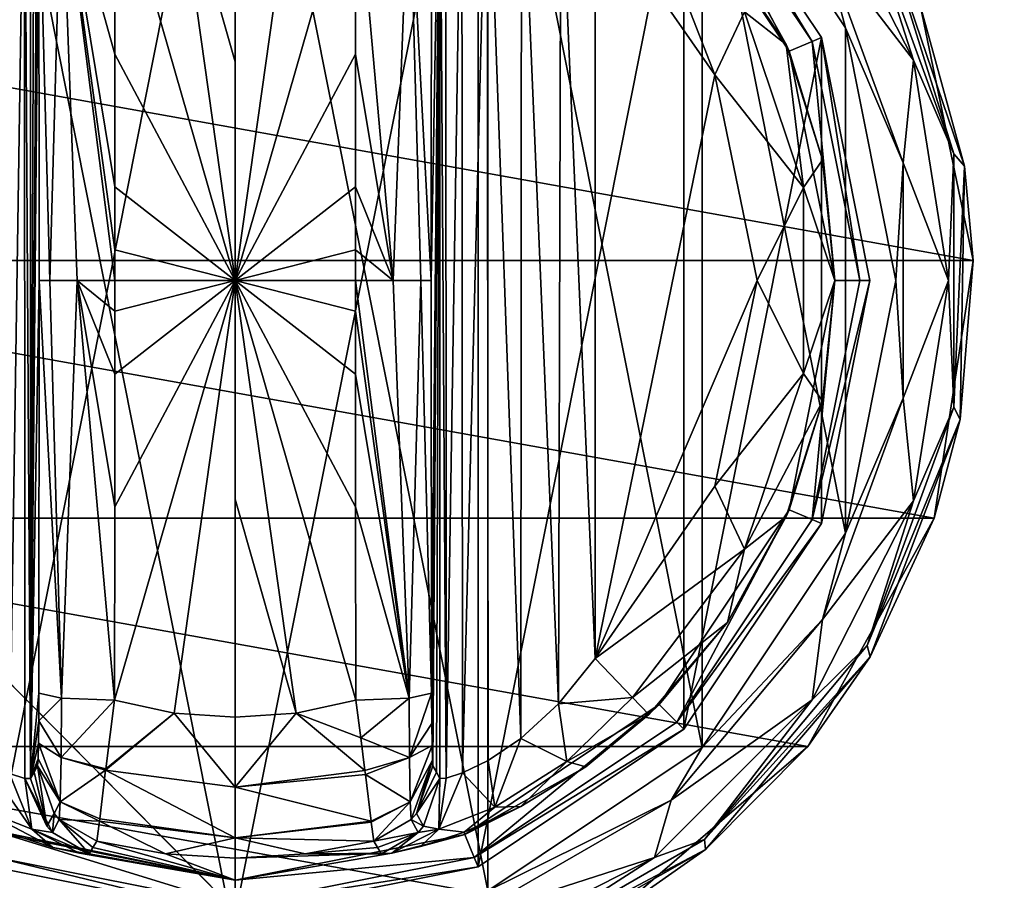
# Model space of a CAD drawing. Units: millimetres. Extents: x -350 to 350, y -508 to 411.
# Drawn here: x -253 to -215, y 274 to 307 of the extents above; entities that cross this region are included whole.
import ezdxf

# ---------------------------------------------------------------- set-up
doc = ezdxf.new("R2010")
doc.units = ezdxf.units.MM
doc.header["$LTSCALE"] = 81.481481
for name, color, linetype in [('292', 7, 'CONTINUOUS'), ('293', 7, 'CONTINUOUS'), ('294', 7, 'CONTINUOUS'), ('295', 7, 'CONTINUOUS'), ('296', 7, 'CONTINUOUS'), ('297', 7, 'CONTINUOUS'), ('298', 7, 'CONTINUOUS'), ('299', 7, 'CONTINUOUS'), ('300', 7, 'CONTINUOUS'), ('301', 7, 'CONTINUOUS'), ('302', 7, 'CONTINUOUS'), ('303', 7, 'CONTINUOUS'), ('304', 7, 'CONTINUOUS'), ('305', 7, 'CONTINUOUS'), ('307', 7, 'CONTINUOUS'), ('308', 7, 'CONTINUOUS'), ('309', 7, 'CONTINUOUS'), ('314', 7, 'CONTINUOUS'), ('315', 7, 'CONTINUOUS'), ('316', 7, 'CONTINUOUS'), ('317', 7, 'CONTINUOUS'), ('318', 7, 'CONTINUOUS'), ('322', 7, 'CONTINUOUS'), ('323', 7, 'CONTINUOUS'), ('324', 7, 'CONTINUOUS'), ('327', 7, 'CONTINUOUS'), ('329', 7, 'CONTINUOUS'), ('330', 7, 'CONTINUOUS'), ('331', 7, 'CONTINUOUS'), ('332', 7, 'CONTINUOUS'), ('384', 7, 'CONTINUOUS'), ('409', 7, 'CONTINUOUS'), ('410', 7, 'CONTINUOUS'), ('461', 7, 'CONTINUOUS')]:
    doc.layers.add(name, color=color, linetype=linetype)

msp = doc.modelspace()

# ---------------------------------------------------------------- linework, layer by layer
at = {"layer": '292', "color": 168, "linetype": 'Continuous', "true_color": 0x0d121a}
for points in [[(-254.376, 319.635, 305.5), (-245, 321.5, 305.5), (-254.376, 274.365, 305.5), (-254.376, 319.635, 305.5)], [(-254.376, 274.365, 305.5), (-245, 321.5, 305.5), (-245, 272.5, 305.5), (-254.376, 274.365, 305.5)], [(-245, 272.5, 305.5), (-245, 321.5, 305.5), (-235.624, 319.635, 305.5), (-245, 272.5, 305.5)], [(-235.624, 274.365, 305.5), (-245, 272.5, 305.5), (-235.624, 319.635, 305.5), (-235.624, 274.365, 305.5)], [(-227.677, 314.325, 305.5), (-235.624, 274.365, 305.5), (-235.624, 319.635, 305.5), (-227.677, 314.325, 305.5)], [(-227.677, 279.675, 305.5), (-235.624, 274.365, 305.5), (-227.677, 314.325, 305.5), (-227.677, 279.675, 305.5)], [(-222.365, 306.375, 305.5), (-227.677, 279.675, 305.5), (-227.677, 314.325, 305.5), (-222.365, 306.375, 305.5)], [(-222.365, 287.625, 305.5), (-227.677, 279.675, 305.5), (-222.365, 306.375, 305.5), (-222.365, 287.625, 305.5)], [(-220.5, 297, 305.5), (-222.365, 287.625, 305.5), (-222.365, 306.375, 305.5), (-220.5, 297, 305.5)]]:
    msp.add_3dface(points, dxfattribs=at)
at = {"layer": '293', "color": 168, "linetype": 'Continuous', "true_color": 0x0d121a}
for points in [[(-254.376, 274.365, 305.5), (-245, 272.5, 305.5), (-254.229, 274.72, 316.5), (-254.376, 274.365, 305.5)], [(-254.229, 274.72, 316.5), (-245, 272.5, 305.5), (-245, 272.884, 316.5), (-254.229, 274.72, 316.5)]]:
    msp.add_3dface(points, dxfattribs=at)
at = {"layer": '294', "color": 168, "linetype": 'Continuous', "true_color": 0x0d121a}
for points in [[(-228.631, 313.37, 316.5), (-223.612, 305.858, 316.5), (-227.949, 314.053, 316.5), (-228.631, 313.37, 316.5)], [(-227.949, 314.053, 316.5), (-223.612, 305.858, 316.5), (-222.719, 306.228, 316.5), (-227.949, 314.053, 316.5)], [(-223.612, 305.858, 316.5), (-221.85, 297, 316.5), (-222.719, 306.228, 316.5), (-223.612, 305.858, 316.5)], [(-222.719, 306.228, 316.5), (-221.85, 297, 316.5), (-220.884, 297, 316.5), (-222.719, 306.228, 316.5)], [(-221.85, 297, 316.5), (-223.612, 288.142, 316.5), (-222.719, 287.772, 316.5), (-221.85, 297, 316.5)], [(-220.884, 297, 316.5), (-221.85, 297, 316.5), (-222.719, 287.772, 316.5), (-220.884, 297, 316.5)], [(-223.612, 288.142, 316.5), (-228.631, 280.63, 316.5), (-227.949, 279.947, 316.5), (-223.612, 288.142, 316.5)], [(-222.719, 287.772, 316.5), (-223.612, 288.142, 316.5), (-227.949, 279.947, 316.5), (-222.719, 287.772, 316.5)], [(-228.631, 280.63, 316.5), (-236.14, 275.613, 316.5), (-235.771, 274.72, 316.5), (-228.631, 280.63, 316.5)], [(-227.949, 279.947, 316.5), (-228.631, 280.63, 316.5), (-235.771, 274.72, 316.5), (-227.949, 279.947, 316.5)], [(-254.229, 274.72, 316.5), (-245, 272.884, 316.5), (-253.86, 275.613, 316.5), (-254.229, 274.72, 316.5)], [(-253.86, 275.613, 316.5), (-245, 272.884, 316.5), (-245, 273.85, 316.5), (-253.86, 275.613, 316.5)], [(-236.14, 275.613, 316.5), (-245, 273.85, 316.5), (-235.771, 274.72, 316.5), (-236.14, 275.613, 316.5)], [(-245, 273.85, 316.5), (-245, 272.884, 316.5), (-235.771, 274.72, 316.5), (-245, 273.85, 316.5)]]:
    msp.add_3dface(points, dxfattribs=at)
at = {"layer": '295', "color": 168, "linetype": 'Continuous', "true_color": 0x0d121a}
for points in [[(-253.86, 275.613, 316.5), (-245, 273.85, 316.5), (-253.682, 275.642, 319.224), (-253.86, 275.613, 316.5)], [(-253.682, 275.642, 319.224), (-245, 273.85, 316.5), (-252.04, 275.114, 321.077), (-253.682, 275.642, 319.224)], [(-250.497, 275.112, 333.173), (-245, 273.85, 316.5), (-250.35, 275.355, 340.944), (-250.497, 275.112, 333.173)], [(-250.35, 275.355, 340.944), (-245, 273.85, 316.5), (-247.695, 274.867, 340.944), (-250.35, 275.355, 340.944)], [(-252.04, 275.114, 321.077), (-245, 273.85, 316.5), (-251.014, 274.887, 323.2), (-252.04, 275.114, 321.077)], [(-245, 273.85, 316.5), (-250.642, 274.87, 325.448), (-251.014, 274.887, 323.2), (-245, 273.85, 316.5)], [(-250.642, 274.87, 325.448), (-245, 273.85, 316.5), (-250.497, 275.112, 333.173), (-250.642, 274.87, 325.448)], [(-247.695, 274.867, 340.944), (-245, 273.85, 316.5), (-245, 274.704, 340.944), (-247.695, 274.867, 340.944)]]:
    msp.add_3dface(points, dxfattribs=at)
at = {"layer": '296', "color": 168, "linetype": 'Continuous', "true_color": 0x0d121a}
for points in [[(-247.352, 280.303, 346.708), (-249.658, 280.794, 346.708), (-249.999, 278.146, 345.807), (-247.352, 280.303, 346.708)], [(-240.342, 280.794, 346.708), (-242.648, 280.303, 346.708), (-240.15, 279.344, 346.388), (-240.342, 280.794, 346.708)], [(-244.998, 277.442, 345.773), (-247.352, 280.303, 346.708), (-250.006, 278.093, 345.773), (-244.998, 277.442, 345.773)], [(-250.006, 278.093, 345.773), (-247.352, 280.303, 346.708), (-249.999, 278.146, 345.807), (-250.006, 278.093, 345.773)], [(-245, 280.138, 346.708), (-247.352, 280.303, 346.708), (-244.998, 277.442, 345.773), (-245, 280.138, 346.708)], [(-242.648, 280.303, 346.708), (-245, 280.138, 346.708), (-244.998, 277.442, 345.773), (-242.648, 280.303, 346.708)], [(-239.993, 278.082, 345.766), (-242.648, 280.303, 346.708), (-244.998, 277.442, 345.773), (-239.993, 278.082, 345.766)], [(-240.15, 279.344, 346.388), (-242.648, 280.303, 346.708), (-239.993, 278.082, 345.766), (-240.15, 279.344, 346.388)], [(-250.006, 278.093, 345.773), (-250.231, 276.223, 343.853), (-245.002, 275.48, 343.693), (-250.006, 278.093, 345.773)], [(-244.998, 277.442, 345.773), (-250.006, 278.093, 345.773), (-245.002, 275.48, 343.693), (-244.998, 277.442, 345.773)], [(-239.993, 278.082, 345.766), (-244.998, 277.442, 345.773), (-239.974, 277.925, 345.66), (-239.993, 278.082, 345.766)], [(-239.974, 277.925, 345.66), (-244.998, 277.442, 345.773), (-239.757, 276.128, 343.693), (-239.974, 277.925, 345.66)], [(-239.757, 276.128, 343.693), (-244.998, 277.442, 345.773), (-245.002, 275.48, 343.693), (-239.757, 276.128, 343.693)], [(-250.35, 275.355, 340.944), (-247.695, 274.867, 340.944), (-250.242, 276.134, 343.704), (-250.35, 275.355, 340.944)], [(-245.002, 275.48, 343.693), (-250.231, 276.223, 343.853), (-250.242, 276.134, 343.704), (-245.002, 275.48, 343.693)], [(-247.695, 274.867, 340.944), (-245.002, 275.48, 343.693), (-250.242, 276.134, 343.704), (-247.695, 274.867, 340.944)], [(-239.757, 276.128, 343.693), (-245.002, 275.48, 343.693), (-239.752, 276.088, 343.62), (-239.757, 276.128, 343.693)], [(-239.752, 276.088, 343.62), (-245.002, 275.48, 343.693), (-239.65, 275.355, 340.944), (-239.752, 276.088, 343.62)], [(-247.695, 274.867, 340.944), (-245, 274.704, 340.944), (-245.002, 275.48, 343.693), (-247.695, 274.867, 340.944)], [(-245.002, 275.48, 343.693), (-245, 274.704, 340.944), (-242.305, 274.867, 340.944), (-245.002, 275.48, 343.693)], [(-239.65, 275.355, 340.944), (-245.002, 275.48, 343.693), (-242.305, 274.867, 340.944), (-239.65, 275.355, 340.944)]]:
    msp.add_3dface(points, dxfattribs=at)
at = {"layer": '297', "color": 168, "linetype": 'Continuous', "true_color": 0x0d121a}
for points in [[(-247.352, 313.697, 346.708), (-249.658, 313.206, 346.708), (-245, 297, 347.5), (-247.352, 313.697, 346.708)], [(-245, 313.862, 346.708), (-247.352, 313.697, 346.708), (-245, 305.44, 347.302), (-245, 313.862, 346.708)], [(-245, 305.44, 347.302), (-247.352, 313.697, 346.708), (-245, 297, 347.5), (-245, 305.44, 347.302)], [(-245, 297, 347.5), (-249.658, 313.206, 346.708), (-249.649, 305.735, 347.228), (-245, 297, 347.5)], [(-249.646, 300.621, 347.404), (-245, 297, 347.5), (-249.649, 305.735, 347.228), (-249.646, 300.621, 347.404)], [(-249.646, 298.182, 347.436), (-245, 297, 347.5), (-249.646, 300.621, 347.404), (-249.646, 298.182, 347.436)], [(-249.646, 297, 347.44), (-245, 297, 347.5), (-249.646, 298.182, 347.436), (-249.646, 297, 347.44)], [(-249.658, 280.794, 346.708), (-247.352, 280.303, 346.708), (-245, 297, 347.5), (-249.658, 280.794, 346.708)], [(-249.658, 280.794, 346.708), (-245, 297, 347.5), (-249.649, 288.267, 347.228), (-249.658, 280.794, 346.708)], [(-249.649, 288.267, 347.228), (-245, 297, 347.5), (-249.646, 293.381, 347.404), (-249.649, 288.267, 347.228)], [(-249.646, 293.381, 347.404), (-245, 297, 347.5), (-249.646, 295.82, 347.436), (-249.646, 293.381, 347.404)], [(-249.646, 295.82, 347.436), (-245, 297, 347.5), (-249.646, 297, 347.44), (-249.646, 295.82, 347.436)], [(-247.352, 280.303, 346.708), (-245, 280.138, 346.708), (-245, 297, 347.5), (-247.352, 280.303, 346.708)], [(-245, 297, 347.5), (-245, 280.138, 346.708), (-245, 288.56, 347.302), (-245, 297, 347.5)]]:
    msp.add_3dface(points, dxfattribs=at)
at = {"layer": '298', "color": 168, "linetype": 'Continuous', "true_color": 0x0d121a}
for points in [[(-227.677, 314.325, 305.5), (-227.949, 314.053, 316.5), (-222.719, 306.228, 316.5), (-227.677, 314.325, 305.5)], [(-222.365, 306.375, 305.5), (-227.677, 314.325, 305.5), (-222.719, 306.228, 316.5), (-222.365, 306.375, 305.5)], [(-222.365, 306.375, 305.5), (-222.719, 306.228, 316.5), (-220.884, 297, 316.5), (-222.365, 306.375, 305.5)], [(-220.5, 297, 305.5), (-222.365, 306.375, 305.5), (-220.884, 297, 316.5), (-220.5, 297, 305.5)], [(-222.365, 287.625, 305.5), (-220.5, 297, 305.5), (-222.719, 287.772, 316.5), (-222.365, 287.625, 305.5)], [(-220.5, 297, 305.5), (-220.884, 297, 316.5), (-222.719, 287.772, 316.5), (-220.5, 297, 305.5)], [(-222.365, 287.625, 305.5), (-222.719, 287.772, 316.5), (-227.949, 279.947, 316.5), (-222.365, 287.625, 305.5)], [(-227.677, 279.675, 305.5), (-222.365, 287.625, 305.5), (-227.949, 279.947, 316.5), (-227.677, 279.675, 305.5)], [(-227.677, 279.675, 305.5), (-227.949, 279.947, 316.5), (-235.771, 274.72, 316.5), (-227.677, 279.675, 305.5)], [(-235.624, 274.365, 305.5), (-227.677, 279.675, 305.5), (-235.771, 274.72, 316.5), (-235.624, 274.365, 305.5)], [(-245, 272.884, 316.5), (-235.624, 274.365, 305.5), (-235.771, 274.72, 316.5), (-245, 272.884, 316.5)], [(-245, 272.5, 305.5), (-235.624, 274.365, 305.5), (-245, 272.884, 316.5), (-245, 272.5, 305.5)]]:
    msp.add_3dface(points, dxfattribs=at)
at = {"layer": '299', "color": 168, "linetype": 'Continuous', "true_color": 0x0d121a}
for points in [[(-223.612, 305.858, 316.5), (-228.631, 313.37, 316.5), (-223.724, 306.114, 316.605), (-223.612, 305.858, 316.5)], [(-223.724, 306.114, 316.605), (-228.631, 313.37, 316.5), (-225.99, 310.205, 316.605), (-223.724, 306.114, 316.605)], [(-222.326, 301.652, 316.605), (-223.612, 305.858, 316.5), (-223.724, 306.114, 316.605), (-222.326, 301.652, 316.605)], [(-221.85, 297, 316.5), (-223.612, 305.858, 316.5), (-221.854, 297, 316.605), (-221.85, 297, 316.5)], [(-221.854, 297, 316.605), (-223.612, 305.858, 316.5), (-222.326, 301.652, 316.605), (-221.854, 297, 316.605)], [(-223.612, 288.142, 316.5), (-221.85, 297, 316.5), (-222.326, 292.348, 316.605), (-223.612, 288.142, 316.5)], [(-222.326, 292.348, 316.605), (-221.85, 297, 316.5), (-221.854, 297, 316.605), (-222.326, 292.348, 316.605)], [(-223.724, 287.886, 316.605), (-223.612, 288.142, 316.5), (-222.326, 292.348, 316.605), (-223.724, 287.886, 316.605)], [(-228.631, 280.63, 316.5), (-223.612, 288.142, 316.5), (-225.99, 283.795, 316.605), (-228.631, 280.63, 316.5)], [(-225.99, 283.795, 316.605), (-223.612, 288.142, 316.5), (-223.724, 287.886, 316.605), (-225.99, 283.795, 316.605)], [(-229.032, 280.244, 316.605), (-228.631, 280.63, 316.5), (-225.99, 283.795, 316.605), (-229.032, 280.244, 316.605)], [(-236.14, 275.613, 316.5), (-228.631, 280.63, 316.5), (-231.47, 278.231, 316.859), (-236.14, 275.613, 316.5)], [(-231.47, 278.231, 316.859), (-228.631, 280.63, 316.5), (-229.032, 280.244, 316.605), (-231.47, 278.231, 316.859)], [(-233.978, 276.69, 317.703), (-236.14, 275.613, 316.5), (-231.47, 278.231, 316.859), (-233.978, 276.69, 317.703)], [(-236.16, 275.702, 319.09), (-236.14, 275.613, 316.5), (-233.978, 276.69, 317.703), (-236.16, 275.702, 319.09)], [(-237.851, 275.144, 320.917), (-236.14, 275.613, 316.5), (-236.16, 275.702, 319.09), (-237.851, 275.144, 320.917)], [(-245, 273.85, 316.5), (-236.14, 275.613, 316.5), (-238.952, 274.893, 323.096), (-245, 273.85, 316.5)], [(-239.65, 275.355, 340.944), (-242.305, 274.867, 340.944), (-239.503, 275.112, 333.173), (-239.65, 275.355, 340.944)], [(-238.952, 274.893, 323.096), (-236.14, 275.613, 316.5), (-237.851, 275.144, 320.917), (-238.952, 274.893, 323.096)], [(-245, 274.704, 340.944), (-245, 273.85, 316.5), (-238.952, 274.893, 323.096), (-245, 274.704, 340.944)], [(-242.305, 274.867, 340.944), (-245, 274.704, 340.944), (-238.952, 274.893, 323.096), (-242.305, 274.867, 340.944)], [(-239.358, 274.87, 325.448), (-239.503, 275.112, 333.173), (-242.305, 274.867, 340.944), (-239.358, 274.87, 325.448)], [(-239.358, 274.87, 325.448), (-242.305, 274.867, 340.944), (-238.952, 274.893, 323.096), (-239.358, 274.87, 325.448)]]:
    msp.add_3dface(points, dxfattribs=at)
at = {"layer": '300', "color": 168, "linetype": 'Continuous', "true_color": 0x0d121a}
for points in [[(-242.648, 313.697, 346.708), (-245, 313.862, 346.708), (-245, 297, 347.5), (-242.648, 313.697, 346.708)], [(-245, 313.862, 346.708), (-245, 305.44, 347.302), (-245, 297, 347.5), (-245, 313.862, 346.708)], [(-240.342, 313.206, 346.708), (-242.648, 313.697, 346.708), (-245, 297, 347.5), (-240.342, 313.206, 346.708)], [(-240.342, 313.206, 346.708), (-245, 297, 347.5), (-240.351, 305.733, 347.228), (-240.342, 313.206, 346.708)], [(-240.351, 305.733, 347.228), (-245, 297, 347.5), (-240.354, 300.619, 347.404), (-240.351, 305.733, 347.228)], [(-240.354, 300.619, 347.404), (-245, 297, 347.5), (-240.354, 298.18, 347.436), (-240.354, 300.619, 347.404)], [(-240.354, 298.18, 347.436), (-245, 297, 347.5), (-240.354, 297, 347.44), (-240.354, 298.18, 347.436)], [(-242.648, 280.303, 346.708), (-240.342, 280.794, 346.708), (-245, 297, 347.5), (-242.648, 280.303, 346.708)], [(-242.648, 280.303, 346.708), (-245, 297, 347.5), (-245, 288.56, 347.302), (-242.648, 280.303, 346.708)], [(-245, 297, 347.5), (-240.342, 280.794, 346.708), (-240.351, 288.265, 347.228), (-245, 297, 347.5)], [(-240.354, 297, 347.44), (-245, 297, 347.5), (-240.354, 295.818, 347.436), (-240.354, 297, 347.44)], [(-240.354, 295.818, 347.436), (-245, 297, 347.5), (-240.354, 293.379, 347.404), (-240.354, 295.818, 347.436)], [(-240.354, 293.379, 347.404), (-245, 297, 347.5), (-240.351, 288.265, 347.228), (-240.354, 293.379, 347.404)], [(-245, 280.138, 346.708), (-242.648, 280.303, 346.708), (-245, 288.56, 347.302), (-245, 280.138, 346.708)]]:
    msp.add_3dface(points, dxfattribs=at)
at = {"layer": '301', "color": 168, "linetype": 'Continuous', "true_color": 0x0d121a}
for points in [[(-226.48, 304.934, 319.5), (-231.1, 311.586, 319.5), (-231.1, 282.414, 319.5), (-226.48, 304.934, 319.5)], [(-224.852, 297, 319.5), (-226.48, 304.934, 319.5), (-231.1, 282.414, 319.5), (-224.852, 297, 319.5)], [(-226.48, 289.066, 319.5), (-224.852, 297, 319.5), (-231.1, 282.414, 319.5), (-226.48, 289.066, 319.5)]]:
    msp.add_3dface(points, dxfattribs=at)
at = {"layer": '302', "color": 168, "linetype": 'Continuous', "true_color": 0x0d121a}
for points in [[(-236.874, 316.218, 323.868), (-237.099, 316.224, 325.395), (-236.862, 277.784, 323.828), (-236.874, 316.218, 323.868)], [(-236.862, 277.784, 323.828), (-237.099, 316.224, 325.395), (-237.099, 277.776, 325.395), (-236.862, 277.784, 323.828)], [(-236.257, 316.02, 322.433), (-236.874, 316.218, 323.868), (-236.862, 277.784, 323.828), (-236.257, 316.02, 322.433)], [(-236.222, 277.994, 322.374), (-236.257, 316.02, 322.433), (-236.862, 277.784, 323.828), (-236.222, 277.994, 322.374)], [(-235.267, 315.544, 321.183), (-236.257, 316.02, 322.433), (-236.222, 277.994, 322.374), (-235.267, 315.544, 321.183)], [(-235.239, 278.471, 321.157), (-235.267, 315.544, 321.183), (-236.222, 277.994, 322.374), (-235.239, 278.471, 321.157)], [(-233.954, 314.661, 320.222), (-235.267, 315.544, 321.183), (-233.972, 279.325, 320.232), (-233.954, 314.661, 320.222)], [(-233.972, 279.325, 320.232), (-235.267, 315.544, 321.183), (-235.239, 278.471, 321.157), (-233.972, 279.325, 320.232)], [(-232.516, 280.663, 319.669), (-233.954, 314.661, 320.222), (-233.972, 279.325, 320.232), (-232.516, 280.663, 319.669)], [(-232.425, 313.238, 319.648), (-233.954, 314.661, 320.222), (-232.516, 280.663, 319.669), (-232.425, 313.238, 319.648)], [(-231.1, 282.414, 319.5), (-232.425, 313.238, 319.648), (-232.516, 280.663, 319.669), (-231.1, 282.414, 319.5)], [(-231.1, 282.414, 319.5), (-231.1, 311.586, 319.5), (-232.425, 313.238, 319.648), (-231.1, 282.414, 319.5)]]:
    msp.add_3dface(points, dxfattribs=at)
at = {"layer": '303', "color": 168, "linetype": 'Continuous', "true_color": 0x0d121a}
for points in [[(-237.42, 281.064, 343.774), (-237.099, 316.224, 325.395), (-237.432, 297, 344.493), (-237.42, 281.064, 343.774)], [(-237.432, 297, 344.493), (-237.099, 316.224, 325.395), (-237.42, 312.936, 343.774), (-237.432, 297, 344.493)], [(-237.099, 316.224, 325.395), (-237.42, 281.064, 343.774), (-237.414, 279.904, 343.44), (-237.099, 316.224, 325.395)], [(-237.403, 279.047, 342.791), (-237.099, 316.224, 325.395), (-237.414, 279.904, 343.44), (-237.403, 279.047, 342.791)], [(-237.388, 278.488, 341.919), (-237.099, 316.224, 325.395), (-237.403, 279.047, 342.791), (-237.388, 278.488, 341.919)], [(-237.37, 278.266, 340.892), (-237.099, 316.224, 325.395), (-237.388, 278.488, 341.919), (-237.37, 278.266, 340.892)], [(-237.234, 278.02, 333.12), (-237.099, 316.224, 325.395), (-237.37, 278.266, 340.892), (-237.234, 278.02, 333.12)], [(-237.099, 277.776, 325.395), (-237.099, 316.224, 325.395), (-237.234, 278.02, 333.12), (-237.099, 277.776, 325.395)]]:
    msp.add_3dface(points, dxfattribs=at)
at = {"layer": '304', "color": 168, "linetype": 'Continuous', "true_color": 0x0d121a}
for points in [[(-252.766, 315.98, 333.12), (-252.901, 316.224, 325.395), (-252.901, 277.776, 325.395), (-252.766, 315.98, 333.12)], [(-252.63, 315.734, 340.892), (-252.766, 315.98, 333.12), (-252.901, 277.776, 325.395), (-252.63, 315.734, 340.892)], [(-252.612, 315.512, 341.919), (-252.63, 315.734, 340.892), (-252.901, 277.776, 325.395), (-252.612, 315.512, 341.919)], [(-252.597, 314.953, 342.791), (-252.612, 315.512, 341.919), (-252.901, 277.776, 325.395), (-252.597, 314.953, 342.791)], [(-252.586, 314.096, 343.44), (-252.597, 314.953, 342.791), (-252.901, 277.776, 325.395), (-252.586, 314.096, 343.44)], [(-252.58, 312.936, 343.774), (-252.586, 314.096, 343.44), (-252.901, 277.776, 325.395), (-252.58, 312.936, 343.774)], [(-252.568, 297, 344.493), (-252.58, 312.936, 343.774), (-252.901, 277.776, 325.395), (-252.568, 297, 344.493)], [(-252.58, 281.064, 343.774), (-252.568, 297, 344.493), (-252.901, 277.776, 325.395), (-252.58, 281.064, 343.774)], [(-252.585, 280.007, 343.49), (-252.58, 281.064, 343.774), (-252.901, 277.776, 325.395), (-252.585, 280.007, 343.49)], [(-252.596, 279.143, 342.891), (-252.585, 280.007, 343.49), (-252.901, 277.776, 325.395), (-252.596, 279.143, 342.891)], [(-252.611, 278.534, 342.025), (-252.596, 279.143, 342.891), (-252.901, 277.776, 325.395), (-252.611, 278.534, 342.025)], [(-252.901, 277.776, 325.395), (-252.766, 278.02, 333.12), (-252.611, 278.534, 342.025), (-252.901, 277.776, 325.395)], [(-252.63, 278.266, 340.892), (-252.611, 278.534, 342.025), (-252.766, 278.02, 333.12), (-252.63, 278.266, 340.892)]]:
    msp.add_3dface(points, dxfattribs=at)
at = {"layer": '305', "color": 168, "linetype": 'Continuous', "true_color": 0x0d121a}
for points in [[(-253.779, 316.006, 322.373), (-253.715, 277.969, 322.481), (-253.136, 316.216, 323.834), (-253.779, 316.006, 322.373)], [(-253.715, 277.969, 322.481), (-253.118, 277.78, 323.897), (-253.136, 316.216, 323.834), (-253.715, 277.969, 322.481)], [(-252.901, 277.776, 325.395), (-252.901, 316.224, 325.395), (-253.136, 316.216, 323.834), (-252.901, 277.776, 325.395)], [(-253.118, 277.78, 323.897), (-252.901, 277.776, 325.395), (-253.136, 316.216, 323.834), (-253.118, 277.78, 323.897)]]:
    msp.add_3dface(points, dxfattribs=at)
at = {"layer": '307', "color": 168, "linetype": 'Continuous', "true_color": 0x0d121a}
for points in [[(-252.766, 278.02, 333.12), (-252.901, 277.776, 325.395), (-252.269, 275.936, 325.442), (-252.766, 278.02, 333.12)], [(-252.63, 278.266, 340.892), (-252.766, 278.02, 333.12), (-252.269, 275.936, 325.442), (-252.63, 278.266, 340.892)], [(-252.63, 278.266, 340.892), (-252.269, 275.936, 325.442), (-251.992, 276.418, 340.939), (-252.63, 278.266, 340.892)], [(-252.269, 275.936, 325.442), (-252.058, 275.693, 325.446), (-251.992, 276.418, 340.939), (-252.269, 275.936, 325.442)], [(-252.058, 275.693, 325.446), (-251.796, 276.192, 340.943), (-251.992, 276.418, 340.939), (-252.058, 275.693, 325.446)], [(-252.058, 275.693, 325.446), (-250.642, 274.87, 325.448), (-251.796, 276.192, 340.943), (-252.058, 275.693, 325.446)], [(-250.642, 274.87, 325.448), (-250.497, 275.112, 333.173), (-251.796, 276.192, 340.943), (-250.642, 274.87, 325.448)], [(-250.497, 275.112, 333.173), (-250.35, 275.355, 340.944), (-251.796, 276.192, 340.943), (-250.497, 275.112, 333.173)]]:
    msp.add_3dface(points, dxfattribs=at)
at = {"layer": '308', "color": 168, "linetype": 'Continuous', "true_color": 0x0d121a}
for points in [[(-252.58, 281.064, 343.774), (-252.585, 280.007, 343.49), (-251.711, 280.877, 345.826), (-252.58, 281.064, 343.774)], [(-251.711, 280.877, 345.826), (-252.585, 280.007, 343.49), (-251.724, 278.581, 345.059), (-251.711, 280.877, 345.826)], [(-249.658, 280.794, 346.708), (-251.711, 280.877, 345.826), (-251.724, 278.581, 345.059), (-249.658, 280.794, 346.708)], [(-249.999, 278.146, 345.807), (-249.658, 280.794, 346.708), (-251.724, 278.581, 345.059), (-249.999, 278.146, 345.807)], [(-252.585, 280.007, 343.49), (-252.596, 279.143, 342.891), (-251.724, 278.581, 345.059), (-252.585, 280.007, 343.49)], [(-252.596, 279.143, 342.891), (-252.611, 278.534, 342.025), (-251.755, 276.874, 343.308), (-252.596, 279.143, 342.891)], [(-252.596, 279.143, 342.891), (-251.755, 276.874, 343.308), (-251.724, 278.581, 345.059), (-252.596, 279.143, 342.891)], [(-252.611, 278.534, 342.025), (-252.63, 278.266, 340.892), (-251.755, 276.874, 343.308), (-252.611, 278.534, 342.025)], [(-251.755, 276.874, 343.308), (-250.006, 278.093, 345.773), (-251.724, 278.581, 345.059), (-251.755, 276.874, 343.308)], [(-250.006, 278.093, 345.773), (-249.999, 278.146, 345.807), (-251.724, 278.581, 345.059), (-250.006, 278.093, 345.773)], [(-251.755, 276.874, 343.308), (-252.63, 278.266, 340.892), (-251.992, 276.418, 340.939), (-251.755, 276.874, 343.308)], [(-250.231, 276.223, 343.853), (-250.006, 278.093, 345.773), (-251.755, 276.874, 343.308), (-250.231, 276.223, 343.853)], [(-251.796, 276.192, 340.943), (-251.755, 276.874, 343.308), (-251.992, 276.418, 340.939), (-251.796, 276.192, 340.943)], [(-251.796, 276.192, 340.943), (-250.242, 276.134, 343.704), (-251.755, 276.874, 343.308), (-251.796, 276.192, 340.943)], [(-250.242, 276.134, 343.704), (-250.231, 276.223, 343.853), (-251.755, 276.874, 343.308), (-250.242, 276.134, 343.704)], [(-250.35, 275.355, 340.944), (-250.242, 276.134, 343.704), (-251.796, 276.192, 340.943), (-250.35, 275.355, 340.944)]]:
    msp.add_3dface(points, dxfattribs=at)
at = {"layer": '309', "color": 168, "linetype": 'Continuous', "true_color": 0x0d121a}
for points in [[(-251.711, 313.123, 345.826), (-252.58, 312.936, 343.774), (-252.162, 297, 345.949), (-251.711, 313.123, 345.826)], [(-252.58, 312.936, 343.774), (-252.568, 297, 344.493), (-252.162, 297, 345.949), (-252.58, 312.936, 343.774)], [(-251.098, 297, 347.022), (-251.711, 313.123, 345.826), (-252.162, 297, 345.949), (-251.098, 297, 347.022)], [(-249.649, 305.735, 347.228), (-249.658, 313.206, 346.708), (-251.711, 313.123, 345.826), (-249.649, 305.735, 347.228)], [(-249.646, 297, 347.44), (-249.646, 298.182, 347.436), (-251.711, 313.123, 345.826), (-249.646, 297, 347.44)], [(-249.646, 297, 347.44), (-251.711, 313.123, 345.826), (-251.098, 297, 347.022), (-249.646, 297, 347.44)], [(-249.646, 298.182, 347.436), (-249.646, 300.621, 347.404), (-251.711, 313.123, 345.826), (-249.646, 298.182, 347.436)], [(-249.646, 300.621, 347.404), (-249.649, 305.735, 347.228), (-251.711, 313.123, 345.826), (-249.646, 300.621, 347.404)], [(-252.568, 297, 344.493), (-252.58, 281.064, 343.774), (-251.711, 280.877, 345.826), (-252.568, 297, 344.493)], [(-252.162, 297, 345.949), (-252.568, 297, 344.493), (-251.711, 280.877, 345.826), (-252.162, 297, 345.949)], [(-251.098, 297, 347.022), (-252.162, 297, 345.949), (-251.711, 280.877, 345.826), (-251.098, 297, 347.022)], [(-249.658, 280.794, 346.708), (-251.098, 297, 347.022), (-251.711, 280.877, 345.826), (-249.658, 280.794, 346.708)], [(-249.658, 280.794, 346.708), (-249.649, 288.267, 347.228), (-251.098, 297, 347.022), (-249.658, 280.794, 346.708)], [(-249.649, 288.267, 347.228), (-249.646, 293.381, 347.404), (-251.098, 297, 347.022), (-249.649, 288.267, 347.228)], [(-249.646, 293.381, 347.404), (-249.646, 295.82, 347.436), (-251.098, 297, 347.022), (-249.646, 293.381, 347.404)], [(-249.646, 295.82, 347.436), (-249.646, 297, 347.44), (-251.098, 297, 347.022), (-249.646, 295.82, 347.436)]]:
    msp.add_3dface(points, dxfattribs=at)
at = {"layer": '314', "color": 168, "linetype": 'Continuous', "true_color": 0x0d121a}
for points in [[(-254.669, 278.42, 321.246), (-255.017, 276.668, 319.832), (-252.856, 275.823, 322.287), (-254.669, 278.42, 321.246)], [(-253.715, 277.969, 322.481), (-254.669, 278.42, 321.246), (-252.856, 275.823, 322.287), (-253.715, 277.969, 322.481)], [(-253.118, 277.78, 323.897), (-253.715, 277.969, 322.481), (-252.856, 275.823, 322.287), (-253.118, 277.78, 323.897)], [(-252.901, 277.776, 325.395), (-253.118, 277.78, 323.897), (-252.269, 275.936, 325.442), (-252.901, 277.776, 325.395)], [(-253.118, 277.78, 323.897), (-252.856, 275.823, 322.287), (-252.058, 275.693, 325.446), (-253.118, 277.78, 323.897)], [(-253.118, 277.78, 323.897), (-252.058, 275.693, 325.446), (-252.269, 275.936, 325.442), (-253.118, 277.78, 323.897)], [(-253.682, 275.642, 319.224), (-252.04, 275.114, 321.077), (-255.017, 276.668, 319.832), (-253.682, 275.642, 319.224)], [(-255.017, 276.668, 319.832), (-252.04, 275.114, 321.077), (-252.856, 275.823, 322.287), (-255.017, 276.668, 319.832)], [(-251.014, 274.887, 323.2), (-250.642, 274.87, 325.448), (-252.856, 275.823, 322.287), (-251.014, 274.887, 323.2)], [(-252.856, 275.823, 322.287), (-250.642, 274.87, 325.448), (-252.058, 275.693, 325.446), (-252.856, 275.823, 322.287)], [(-252.04, 275.114, 321.077), (-251.014, 274.887, 323.2), (-252.856, 275.823, 322.287), (-252.04, 275.114, 321.077)]]:
    msp.add_3dface(points, dxfattribs=at)
at = {"layer": '315', "color": 168, "linetype": 'Continuous', "true_color": 0x0d121a}
for points in [[(-237.42, 281.064, 343.774), (-238.289, 280.877, 345.826), (-238.276, 278.58, 345.059), (-237.42, 281.064, 343.774)], [(-237.414, 279.904, 343.44), (-237.42, 281.064, 343.774), (-238.276, 278.58, 345.059), (-237.414, 279.904, 343.44)], [(-240.342, 280.794, 346.708), (-240.15, 279.344, 346.388), (-238.289, 280.877, 345.826), (-240.342, 280.794, 346.708)], [(-238.289, 280.877, 345.826), (-240.15, 279.344, 346.388), (-238.276, 278.58, 345.059), (-238.289, 280.877, 345.826)], [(-237.403, 279.047, 342.791), (-237.414, 279.904, 343.44), (-238.276, 278.58, 345.059), (-237.403, 279.047, 342.791)], [(-240.15, 279.344, 346.388), (-239.993, 278.082, 345.766), (-238.276, 278.58, 345.059), (-240.15, 279.344, 346.388)], [(-237.403, 279.047, 342.791), (-238.276, 278.58, 345.059), (-238.245, 276.874, 343.308), (-237.403, 279.047, 342.791)], [(-237.388, 278.488, 341.919), (-237.403, 279.047, 342.791), (-238.245, 276.874, 343.308), (-237.388, 278.488, 341.919)], [(-239.993, 278.082, 345.766), (-239.974, 277.925, 345.66), (-238.276, 278.58, 345.059), (-239.993, 278.082, 345.766)], [(-238.276, 278.58, 345.059), (-239.974, 277.925, 345.66), (-238.245, 276.874, 343.308), (-238.276, 278.58, 345.059)], [(-238.204, 276.192, 340.943), (-237.388, 278.488, 341.919), (-238.245, 276.874, 343.308), (-238.204, 276.192, 340.943)], [(-237.388, 278.488, 341.919), (-238.204, 276.192, 340.943), (-238.008, 276.418, 340.939), (-237.388, 278.488, 341.919)], [(-237.37, 278.266, 340.892), (-237.388, 278.488, 341.919), (-238.008, 276.418, 340.939), (-237.37, 278.266, 340.892)], [(-239.974, 277.925, 345.66), (-239.757, 276.128, 343.693), (-238.245, 276.874, 343.308), (-239.974, 277.925, 345.66)], [(-239.757, 276.128, 343.693), (-239.752, 276.088, 343.62), (-238.245, 276.874, 343.308), (-239.757, 276.128, 343.693)], [(-239.752, 276.088, 343.62), (-239.65, 275.355, 340.944), (-238.245, 276.874, 343.308), (-239.752, 276.088, 343.62)], [(-239.65, 275.355, 340.944), (-238.204, 276.192, 340.943), (-238.245, 276.874, 343.308), (-239.65, 275.355, 340.944)]]:
    msp.add_3dface(points, dxfattribs=at)
at = {"layer": '316', "color": 168, "linetype": 'Continuous', "true_color": 0x0d121a}
for points in [[(-237.234, 278.02, 333.12), (-237.37, 278.266, 340.892), (-238.008, 276.418, 340.939), (-237.234, 278.02, 333.12)], [(-237.099, 277.776, 325.395), (-237.234, 278.02, 333.12), (-238.008, 276.418, 340.939), (-237.099, 277.776, 325.395)], [(-237.731, 275.936, 325.442), (-237.099, 277.776, 325.395), (-238.008, 276.418, 340.939), (-237.731, 275.936, 325.442)], [(-238.204, 276.192, 340.943), (-237.731, 275.936, 325.442), (-238.008, 276.418, 340.939), (-238.204, 276.192, 340.943)], [(-239.65, 275.355, 340.944), (-237.942, 275.693, 325.446), (-238.204, 276.192, 340.943), (-239.65, 275.355, 340.944)], [(-237.942, 275.693, 325.446), (-237.731, 275.936, 325.442), (-238.204, 276.192, 340.943), (-237.942, 275.693, 325.446)], [(-239.65, 275.355, 340.944), (-239.503, 275.112, 333.173), (-237.942, 275.693, 325.446), (-239.65, 275.355, 340.944)], [(-239.503, 275.112, 333.173), (-239.358, 274.87, 325.448), (-237.942, 275.693, 325.446), (-239.503, 275.112, 333.173)]]:
    msp.add_3dface(points, dxfattribs=at)
at = {"layer": '317', "color": 168, "linetype": 'Continuous', "true_color": 0x0d121a}
for points in [[(-231.1, 282.414, 319.5), (-232.516, 280.663, 319.669), (-229.662, 280.906, 318.658), (-231.1, 282.414, 319.5)], [(-232.516, 280.663, 319.669), (-233.972, 279.325, 320.232), (-232.196, 278.425, 318.659), (-232.516, 280.663, 319.669)], [(-229.662, 280.906, 318.658), (-232.516, 280.663, 319.669), (-232.196, 278.425, 318.659), (-229.662, 280.906, 318.658)], [(-229.032, 280.244, 316.605), (-229.662, 280.906, 318.658), (-232.196, 278.425, 318.659), (-229.032, 280.244, 316.605)], [(-231.47, 278.231, 316.859), (-229.032, 280.244, 316.605), (-232.196, 278.425, 318.659), (-231.47, 278.231, 316.859)], [(-233.972, 279.325, 320.232), (-235.239, 278.471, 321.157), (-234.983, 276.668, 319.831), (-233.972, 279.325, 320.232)], [(-233.972, 279.325, 320.232), (-234.983, 276.668, 319.831), (-232.196, 278.425, 318.659), (-233.972, 279.325, 320.232)], [(-235.239, 278.471, 321.157), (-236.222, 277.994, 322.374), (-234.983, 276.668, 319.831), (-235.239, 278.471, 321.157)], [(-234.983, 276.668, 319.831), (-233.978, 276.69, 317.703), (-232.196, 278.425, 318.659), (-234.983, 276.668, 319.831)], [(-233.978, 276.69, 317.703), (-231.47, 278.231, 316.859), (-232.196, 278.425, 318.659), (-233.978, 276.69, 317.703)], [(-236.222, 277.994, 322.374), (-236.862, 277.784, 323.828), (-237.144, 275.823, 322.286), (-236.222, 277.994, 322.374)], [(-236.222, 277.994, 322.374), (-237.144, 275.823, 322.286), (-234.983, 276.668, 319.831), (-236.222, 277.994, 322.374)], [(-237.144, 275.823, 322.286), (-237.099, 277.776, 325.395), (-237.731, 275.936, 325.442), (-237.144, 275.823, 322.286)], [(-236.862, 277.784, 323.828), (-237.099, 277.776, 325.395), (-237.144, 275.823, 322.286), (-236.862, 277.784, 323.828)], [(-237.144, 275.823, 322.286), (-236.16, 275.702, 319.09), (-234.983, 276.668, 319.831), (-237.144, 275.823, 322.286)], [(-236.16, 275.702, 319.09), (-233.978, 276.69, 317.703), (-234.983, 276.668, 319.831), (-236.16, 275.702, 319.09)], [(-239.358, 274.87, 325.448), (-238.952, 274.893, 323.096), (-237.942, 275.693, 325.446), (-239.358, 274.87, 325.448)], [(-238.952, 274.893, 323.096), (-237.851, 275.144, 320.917), (-237.144, 275.823, 322.286), (-238.952, 274.893, 323.096)], [(-237.942, 275.693, 325.446), (-238.952, 274.893, 323.096), (-237.144, 275.823, 322.286), (-237.942, 275.693, 325.446)], [(-237.942, 275.693, 325.446), (-237.144, 275.823, 322.286), (-237.731, 275.936, 325.442), (-237.942, 275.693, 325.446)], [(-237.851, 275.144, 320.917), (-236.16, 275.702, 319.09), (-237.144, 275.823, 322.286), (-237.851, 275.144, 320.917)]]:
    msp.add_3dface(points, dxfattribs=at)
at = {"layer": '318', "color": 168, "linetype": 'Continuous', "true_color": 0x0d121a}
for points in [[(-231.1, 311.586, 319.5), (-226.48, 304.934, 319.5), (-229.662, 313.094, 318.658), (-231.1, 311.586, 319.5)], [(-229.662, 313.094, 318.658), (-226.48, 304.934, 319.5), (-225.339, 307.378, 318.658), (-229.662, 313.094, 318.658)], [(-223.724, 306.114, 316.605), (-225.99, 310.205, 316.605), (-225.339, 307.378, 318.658), (-223.724, 306.114, 316.605)], [(-226.48, 304.934, 319.5), (-223.059, 300.584, 318.658), (-225.339, 307.378, 318.658), (-226.48, 304.934, 319.5)], [(-223.059, 300.584, 318.658), (-223.724, 306.114, 316.605), (-225.339, 307.378, 318.658), (-223.059, 300.584, 318.658)], [(-222.326, 301.652, 316.605), (-223.724, 306.114, 316.605), (-223.059, 300.584, 318.658), (-222.326, 301.652, 316.605)], [(-226.48, 304.934, 319.5), (-224.852, 297, 319.5), (-223.059, 300.584, 318.658), (-226.48, 304.934, 319.5)], [(-221.854, 297, 316.605), (-222.326, 301.652, 316.605), (-223.059, 300.584, 318.658), (-221.854, 297, 316.605)], [(-224.852, 297, 319.5), (-223.059, 293.416, 318.658), (-223.059, 300.584, 318.658), (-224.852, 297, 319.5)], [(-223.059, 293.416, 318.658), (-221.854, 297, 316.605), (-223.059, 300.584, 318.658), (-223.059, 293.416, 318.658)], [(-224.852, 297, 319.5), (-226.48, 289.066, 319.5), (-223.059, 293.416, 318.658), (-224.852, 297, 319.5)], [(-222.326, 292.348, 316.605), (-221.854, 297, 316.605), (-223.059, 293.416, 318.658), (-222.326, 292.348, 316.605)], [(-226.48, 289.066, 319.5), (-225.339, 286.622, 318.658), (-223.059, 293.416, 318.658), (-226.48, 289.066, 319.5)], [(-225.339, 286.622, 318.658), (-222.326, 292.348, 316.605), (-223.059, 293.416, 318.658), (-225.339, 286.622, 318.658)], [(-223.724, 287.886, 316.605), (-222.326, 292.348, 316.605), (-225.339, 286.622, 318.658), (-223.724, 287.886, 316.605)], [(-226.48, 289.066, 319.5), (-231.1, 282.414, 319.5), (-225.339, 286.622, 318.658), (-226.48, 289.066, 319.5)], [(-225.99, 283.795, 316.605), (-223.724, 287.886, 316.605), (-225.339, 286.622, 318.658), (-225.99, 283.795, 316.605)], [(-231.1, 282.414, 319.5), (-229.662, 280.906, 318.658), (-225.339, 286.622, 318.658), (-231.1, 282.414, 319.5)], [(-229.662, 280.906, 318.658), (-225.99, 283.795, 316.605), (-225.339, 286.622, 318.658), (-229.662, 280.906, 318.658)], [(-229.032, 280.244, 316.605), (-225.99, 283.795, 316.605), (-229.662, 280.906, 318.658), (-229.032, 280.244, 316.605)]]:
    msp.add_3dface(points, dxfattribs=at)
at = {"layer": '322', "color": 168, "linetype": 'Continuous', "true_color": 0x0d121a}
for points in [[(-240.342, 313.206, 346.708), (-240.351, 305.733, 347.228), (-238.902, 297, 347.022), (-240.342, 313.206, 346.708)], [(-240.342, 313.206, 346.708), (-238.902, 297, 347.022), (-238.289, 313.123, 345.826), (-240.342, 313.206, 346.708)], [(-238.902, 297, 347.022), (-237.838, 297, 345.949), (-238.289, 313.123, 345.826), (-238.902, 297, 347.022)], [(-237.432, 297, 344.493), (-237.42, 312.936, 343.774), (-238.289, 313.123, 345.826), (-237.432, 297, 344.493)], [(-237.838, 297, 345.949), (-237.432, 297, 344.493), (-238.289, 313.123, 345.826), (-237.838, 297, 345.949)], [(-240.351, 305.733, 347.228), (-240.354, 300.619, 347.404), (-238.902, 297, 347.022), (-240.351, 305.733, 347.228)], [(-240.354, 300.619, 347.404), (-240.354, 298.18, 347.436), (-238.902, 297, 347.022), (-240.354, 300.619, 347.404)], [(-240.354, 298.18, 347.436), (-240.354, 297, 347.44), (-238.902, 297, 347.022), (-240.354, 298.18, 347.436)], [(-240.354, 297, 347.44), (-240.354, 295.818, 347.436), (-238.289, 280.877, 345.826), (-240.354, 297, 347.44)], [(-238.902, 297, 347.022), (-240.354, 297, 347.44), (-238.289, 280.877, 345.826), (-238.902, 297, 347.022)], [(-237.838, 297, 345.949), (-238.902, 297, 347.022), (-238.289, 280.877, 345.826), (-237.838, 297, 345.949)], [(-237.42, 281.064, 343.774), (-237.838, 297, 345.949), (-238.289, 280.877, 345.826), (-237.42, 281.064, 343.774)], [(-237.42, 281.064, 343.774), (-237.432, 297, 344.493), (-237.838, 297, 345.949), (-237.42, 281.064, 343.774)], [(-240.354, 295.818, 347.436), (-240.354, 293.379, 347.404), (-238.289, 280.877, 345.826), (-240.354, 295.818, 347.436)], [(-240.354, 293.379, 347.404), (-240.351, 288.265, 347.228), (-238.289, 280.877, 345.826), (-240.354, 293.379, 347.404)], [(-240.351, 288.265, 347.228), (-240.342, 280.794, 346.708), (-238.289, 280.877, 345.826), (-240.351, 288.265, 347.228)]]:
    msp.add_3dface(points, dxfattribs=at)
at = {"layer": '323', "color": 244, "linetype": 'Continuous', "true_color": 0xa81325}
for points in [[(-273.489, 297.776, 296), (-271.443, 307.632, 296), (-216.511, 297.776, 296), (-273.489, 297.776, 296)], [(-216.511, 297.776, 296), (-271.443, 307.632, 296), (-218.557, 307.632, 296), (-216.511, 297.776, 296)], [(-271.981, 287.821, 296), (-273.489, 297.776, 296), (-218.019, 287.821, 296), (-271.981, 287.821, 296)], [(-218.019, 287.821, 296), (-273.489, 297.776, 296), (-216.511, 297.776, 296), (-218.019, 287.821, 296)], [(-267.106, 279.013, 296), (-271.981, 287.821, 296), (-222.894, 279.013, 296), (-267.106, 279.013, 296)], [(-222.894, 279.013, 296), (-271.981, 287.821, 296), (-218.019, 287.821, 296), (-222.894, 279.013, 296)], [(-259.474, 272.449, 296), (-267.106, 279.013, 296), (-230.526, 272.449, 296), (-259.474, 272.449, 296)], [(-230.526, 272.449, 296), (-267.106, 279.013, 296), (-222.894, 279.013, 296), (-230.526, 272.449, 296)]]:
    msp.add_3dface(points, dxfattribs=at)
at = {"layer": '324', "color": 244, "linetype": 'Continuous', "true_color": 0xa81325}
for points in [[(-216.845, 301.419, 302), (-218.557, 307.632, 296), (-220.002, 310.688, 302), (-216.845, 301.419, 302)], [(-216.511, 297.776, 296), (-218.557, 307.632, 296), (-216.845, 301.419, 302), (-216.511, 297.776, 296)], [(-217.011, 291.628, 302), (-216.511, 297.776, 296), (-216.845, 301.419, 302), (-217.011, 291.628, 302)], [(-218.019, 287.821, 296), (-216.511, 297.776, 296), (-217.011, 291.628, 302), (-218.019, 287.821, 296)], [(-220.481, 282.472, 302), (-218.019, 287.821, 296), (-217.011, 291.628, 302), (-220.481, 282.472, 302)], [(-222.894, 279.013, 296), (-218.019, 287.821, 296), (-220.481, 282.472, 302), (-222.894, 279.013, 296)], [(-226.846, 275.03, 302), (-222.894, 279.013, 296), (-220.481, 282.472, 302), (-226.846, 275.03, 302)], [(-230.526, 272.449, 296), (-222.894, 279.013, 296), (-226.846, 275.03, 302), (-230.526, 272.449, 296)], [(-235.354, 270.182, 302), (-230.526, 272.449, 296), (-226.846, 275.03, 302), (-235.354, 270.182, 302)]]:
    msp.add_3dface(points, dxfattribs=at)
at = {"layer": '327', "color": 244, "linetype": 'Continuous', "true_color": 0xa81325}
for points in [[(-226.969, 315.031, 307.5), (-221.441, 306.758, 307.5), (-222.322, 310.093, 307.5), (-226.969, 315.031, 307.5)], [(-222.322, 310.093, 307.5), (-221.441, 306.758, 307.5), (-219.212, 301.547, 307.5), (-222.322, 310.093, 307.5)], [(-221.441, 306.758, 307.5), (-219.5, 297, 307.5), (-219.212, 301.547, 307.5), (-221.441, 306.758, 307.5)], [(-219.212, 301.547, 307.5), (-219.5, 297, 307.5), (-219.212, 292.453, 307.5), (-219.212, 301.547, 307.5)], [(-219.5, 297, 307.5), (-221.441, 287.242, 307.5), (-219.212, 292.453, 307.5), (-219.5, 297, 307.5)], [(-219.212, 292.453, 307.5), (-221.441, 287.242, 307.5), (-222.322, 283.907, 307.5), (-219.212, 292.453, 307.5)], [(-221.441, 287.242, 307.5), (-226.969, 278.969, 307.5), (-222.322, 283.907, 307.5), (-221.441, 287.242, 307.5)], [(-222.322, 283.907, 307.5), (-226.969, 278.969, 307.5), (-228.168, 276.94, 307.5), (-222.322, 283.907, 307.5)], [(-226.969, 278.969, 307.5), (-235.242, 273.441, 307.5), (-228.168, 276.94, 307.5), (-226.969, 278.969, 307.5)], [(-228.168, 276.94, 307.5), (-235.242, 273.441, 307.5), (-236.044, 272.393, 307.5), (-228.168, 276.94, 307.5)]]:
    msp.add_3dface(points, dxfattribs=at)
at = {"layer": '329', "color": 244, "linetype": 'Continuous', "true_color": 0xa81325}
for points in [[(-245, 322.5, 298), (-254.758, 320.559, 298), (-245, 271.5, 298), (-245, 322.5, 298)], [(-245, 322.5, 298), (-245, 271.5, 298), (-235.242, 273.441, 298), (-245, 322.5, 298)], [(-235.242, 320.559, 298), (-245, 322.5, 298), (-235.242, 273.441, 298), (-235.242, 320.559, 298)], [(-254.758, 320.559, 298), (-254.758, 273.441, 298), (-245, 271.5, 298), (-254.758, 320.559, 298)], [(-226.969, 315.031, 298), (-235.242, 320.559, 298), (-226.969, 278.969, 298), (-226.969, 315.031, 298)], [(-226.969, 278.969, 298), (-235.242, 320.559, 298), (-235.242, 273.441, 298), (-226.969, 278.969, 298)], [(-221.441, 306.758, 298), (-226.969, 315.031, 298), (-221.441, 287.242, 298), (-221.441, 306.758, 298)], [(-221.441, 287.242, 298), (-226.969, 315.031, 298), (-226.969, 278.969, 298), (-221.441, 287.242, 298)], [(-219.5, 297, 298), (-221.441, 306.758, 298), (-221.441, 287.242, 298), (-219.5, 297, 298)]]:
    msp.add_3dface(points, dxfattribs=at)
at = {"layer": '330', "color": 244, "linetype": 'Continuous', "true_color": 0xa81325}
for points in [[(-217.25, 301.893, 305.674), (-220.002, 310.688, 302), (-220.597, 311.089, 305.674), (-217.25, 301.893, 305.674)], [(-216.845, 301.419, 302), (-220.002, 310.688, 302), (-217.25, 301.893, 305.674), (-216.845, 301.419, 302)], [(-217.25, 292.107, 305.674), (-216.845, 301.419, 302), (-217.25, 301.893, 305.674), (-217.25, 292.107, 305.674)], [(-217.011, 291.628, 302), (-216.845, 301.419, 302), (-217.25, 292.107, 305.674), (-217.011, 291.628, 302)], [(-220.597, 282.911, 305.674), (-217.011, 291.628, 302), (-217.25, 292.107, 305.674), (-220.597, 282.911, 305.674)], [(-220.481, 282.472, 302), (-217.011, 291.628, 302), (-220.597, 282.911, 305.674), (-220.481, 282.472, 302)], [(-226.887, 275.414, 305.674), (-220.481, 282.472, 302), (-220.597, 282.911, 305.674), (-226.887, 275.414, 305.674)], [(-226.846, 275.03, 302), (-220.481, 282.472, 302), (-226.887, 275.414, 305.674), (-226.846, 275.03, 302)], [(-235.362, 270.521, 305.674), (-226.846, 275.03, 302), (-226.887, 275.414, 305.674), (-235.362, 270.521, 305.674)], [(-235.354, 270.182, 302), (-226.846, 275.03, 302), (-235.362, 270.521, 305.674), (-235.354, 270.182, 302)]]:
    msp.add_3dface(points, dxfattribs=at)
at = {"layer": '331', "color": 244, "linetype": 'Continuous', "true_color": 0xa81325}
for points in [[(-222.322, 310.093, 307.5), (-218.81, 305.51, 306.975), (-222.722, 313.186, 306.975), (-222.322, 310.093, 307.5)], [(-218.81, 305.51, 306.975), (-220.597, 311.089, 305.674), (-222.722, 313.186, 306.975), (-218.81, 305.51, 306.975)], [(-217.25, 301.893, 305.674), (-220.597, 311.089, 305.674), (-218.81, 305.51, 306.975), (-217.25, 301.893, 305.674)], [(-222.322, 310.093, 307.5), (-219.212, 301.547, 307.5), (-218.81, 305.51, 306.975), (-222.322, 310.093, 307.5)], [(-219.212, 301.547, 307.5), (-217.463, 297, 306.975), (-218.81, 305.51, 306.975), (-219.212, 301.547, 307.5)], [(-217.463, 297, 306.975), (-217.25, 301.893, 305.674), (-218.81, 305.51, 306.975), (-217.463, 297, 306.975)], [(-217.25, 292.107, 305.674), (-217.25, 301.893, 305.674), (-217.463, 297, 306.975), (-217.25, 292.107, 305.674)], [(-219.212, 301.547, 307.5), (-219.212, 292.453, 307.5), (-217.463, 297, 306.975), (-219.212, 301.547, 307.5)], [(-219.212, 292.453, 307.5), (-218.81, 288.49, 306.975), (-217.463, 297, 306.975), (-219.212, 292.453, 307.5)], [(-218.81, 288.49, 306.975), (-217.25, 292.107, 305.674), (-217.463, 297, 306.975), (-218.81, 288.49, 306.975)], [(-219.212, 292.453, 307.5), (-222.322, 283.907, 307.5), (-218.81, 288.49, 306.975), (-219.212, 292.453, 307.5)], [(-220.597, 282.911, 305.674), (-217.25, 292.107, 305.674), (-218.81, 288.49, 306.975), (-220.597, 282.911, 305.674)], [(-222.322, 283.907, 307.5), (-222.722, 280.814, 306.975), (-218.81, 288.49, 306.975), (-222.322, 283.907, 307.5)], [(-222.722, 280.814, 306.975), (-220.597, 282.911, 305.674), (-218.81, 288.49, 306.975), (-222.722, 280.814, 306.975)], [(-222.322, 283.907, 307.5), (-228.168, 276.94, 307.5), (-222.722, 280.814, 306.975), (-222.322, 283.907, 307.5)], [(-226.887, 275.414, 305.674), (-220.597, 282.911, 305.674), (-222.722, 280.814, 306.975), (-226.887, 275.414, 305.674)], [(-228.168, 276.94, 307.5), (-228.814, 274.722, 306.975), (-222.722, 280.814, 306.975), (-228.168, 276.94, 307.5)], [(-228.814, 274.722, 306.975), (-226.887, 275.414, 305.674), (-222.722, 280.814, 306.975), (-228.814, 274.722, 306.975)], [(-228.168, 276.94, 307.5), (-236.044, 272.393, 307.5), (-228.814, 274.722, 306.975), (-228.168, 276.94, 307.5)], [(-235.362, 270.521, 305.674), (-226.887, 275.414, 305.674), (-228.814, 274.722, 306.975), (-235.362, 270.521, 305.674)], [(-236.044, 272.393, 307.5), (-236.49, 270.81, 306.975), (-228.814, 274.722, 306.975), (-236.044, 272.393, 307.5)], [(-236.49, 270.81, 306.975), (-235.362, 270.521, 305.674), (-228.814, 274.722, 306.975), (-236.49, 270.81, 306.975)]]:
    msp.add_3dface(points, dxfattribs=at)
at = {"layer": '332', "color": 244, "linetype": 'Continuous', "true_color": 0xa81325}
for points in [[(-221.441, 306.758, 307.5), (-226.969, 315.031, 307.5), (-221.441, 306.758, 298), (-221.441, 306.758, 307.5)], [(-226.969, 315.031, 307.5), (-226.969, 315.031, 298), (-221.441, 306.758, 298), (-226.969, 315.031, 307.5)], [(-219.5, 297, 307.5), (-221.441, 306.758, 307.5), (-219.5, 297, 298), (-219.5, 297, 307.5)], [(-221.441, 306.758, 307.5), (-221.441, 306.758, 298), (-219.5, 297, 298), (-221.441, 306.758, 307.5)], [(-221.441, 287.242, 307.5), (-219.5, 297, 307.5), (-221.441, 287.242, 298), (-221.441, 287.242, 307.5)], [(-219.5, 297, 307.5), (-219.5, 297, 298), (-221.441, 287.242, 298), (-219.5, 297, 307.5)], [(-226.969, 278.969, 307.5), (-221.441, 287.242, 307.5), (-226.969, 278.969, 298), (-226.969, 278.969, 307.5)], [(-221.441, 287.242, 307.5), (-221.441, 287.242, 298), (-226.969, 278.969, 298), (-221.441, 287.242, 307.5)], [(-235.242, 273.441, 307.5), (-226.969, 278.969, 307.5), (-235.242, 273.441, 298), (-235.242, 273.441, 307.5)], [(-226.969, 278.969, 307.5), (-226.969, 278.969, 298), (-235.242, 273.441, 298), (-226.969, 278.969, 307.5)]]:
    msp.add_3dface(points, dxfattribs=at)
at = {"layer": '384', "color": 253, "linetype": 'Continuous', "true_color": 0xa0abb8}
for points in [[(-347.2, 350.7, 270), (-345, 247.5, 270), (347.2, 350.7, 270), (-347.2, 350.7, 270)], [(-345, 247.5, 270), (345, 247.5, 270), (347.2, 350.7, 270), (-345, 247.5, 270)]]:
    msp.add_3dface(points, dxfattribs=at)
at = {"layer": '409', "color": 253, "linetype": 'Continuous', "true_color": 0xa0abb8}
for points in [[(-346.2, 352.5, 270.2), (346.2, 352.5, 270.2), (-346.2, 247.5, 270.2), (-346.2, 352.5, 270.2)], [(-346.2, 247.5, 270.2), (346.2, 352.5, 270.2), (-345, 247.5, 270.2), (-346.2, 247.5, 270.2)], [(-345, 247.5, 270.2), (346.2, 352.5, 270.2), (345, 247.5, 270.2), (-345, 247.5, 270.2)]]:
    msp.add_3dface(points, dxfattribs=at)
at = {"layer": '410', "color": 253, "linetype": 'Continuous', "true_color": 0xa0abb8}
for points in [[(346.2, 350.7, 296), (-346.2, 350.7, 296), (346.2, 249.3, 296), (346.2, 350.7, 296)], [(346.2, 249.3, 296), (-346.2, 350.7, 296), (-346.2, 249.3, 296), (346.2, 249.3, 296)]]:
    msp.add_3dface(points, dxfattribs=at)
at = {"layer": '461', "color": 253, "linetype": 'Continuous', "true_color": 0xa0abb8}
for points in [[(-322.2, 350.7, -315), (322.2, 350.7, -315), (322.2, -300.7, -315), (-322.2, 350.7, -315)], [(-322.2, -300.7, -315), (-322.2, 350.7, -315), (322.2, -300.7, -315), (-322.2, -300.7, -315)]]:
    msp.add_3dface(points, dxfattribs=at)

doc.saveas('drawing.dxf')
